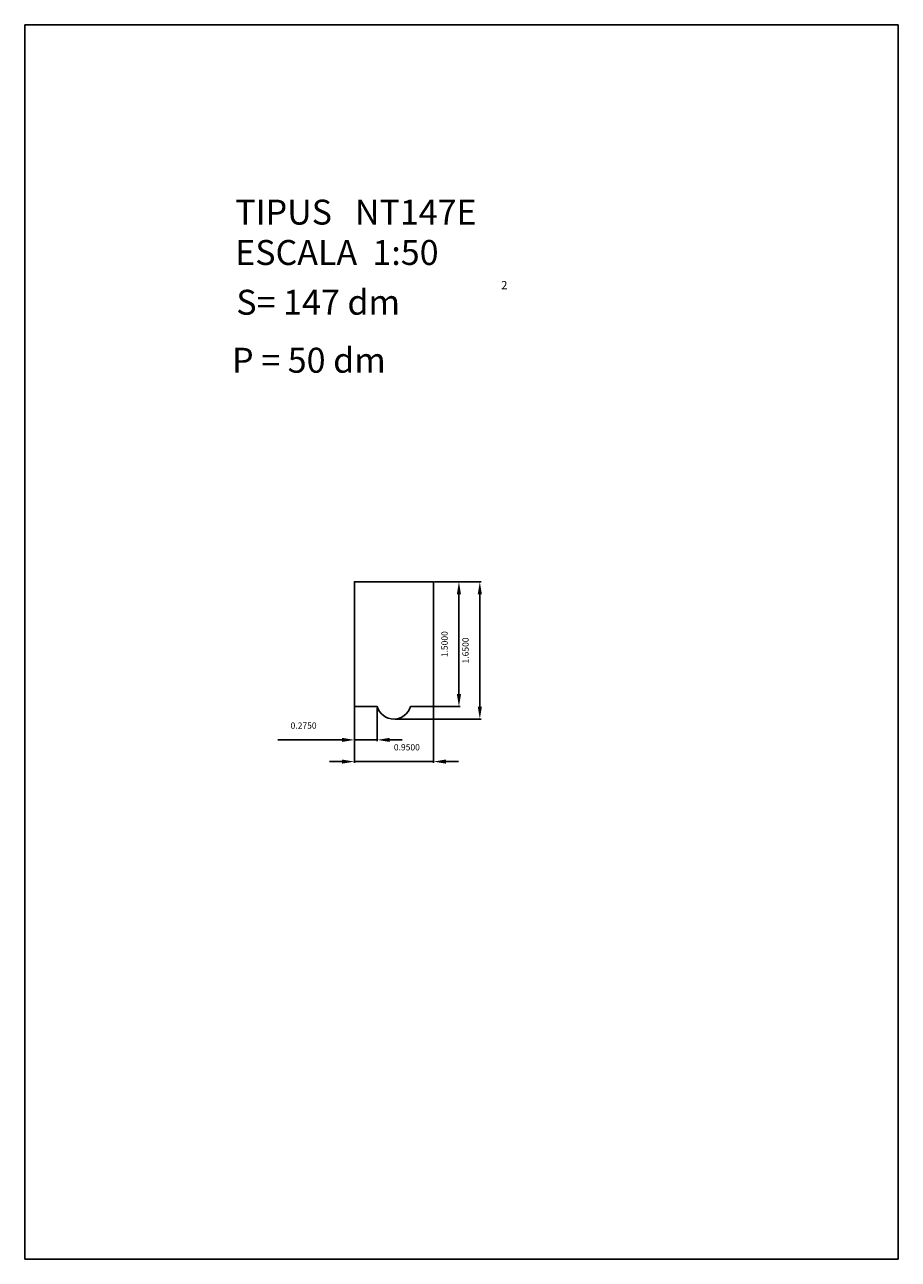
# Model space of a CAD drawing. Extents: x 281.4 to 291.9, y 29.9 to 44.7.
import ezdxf

# ---------------------------------------------------------------- set-up
doc = ezdxf.new("R2010")
doc.units = 0
doc.header["$LTSCALE"] = 25
doc.header["$MEASUREMENT"] = 0
doc.layers.get('0').update_dxf_attribs({"linetype": 'CONTINUOUS'})
doc.layers.get('DEFPOINTS').update_dxf_attribs({"linetype": 'CONTINUOUS'})
doc.styles.add('ROMANC', font='romanc')
doc.dimstyles.new('SILVIA', dxfattribs={"dimscale": 1.5, "dimtxt": 0.05, "dimasz": 0.1, "dimexe": 0.01, "dimexo": 0.01, "dimgap": 0.09, "dimtad": 1, "dimzin": 0, "dimdsep": 46, "dimtxsty": 'ROMANC', "dimcen": 0.1, "dimadec": 0, "dimazin": 0, "dimtfac": 70, "dimtix": 1, "dimtmove": 2, "dimatfit": 3, "dimfxl": 1, "dimtolj": 1, "dimtzin": 0, "dimarcsym": 0})

# ---------------------------------------------------------------- blocks, each defined once
blk = doc.blocks.new('*D0')
at = {"color": 0, "lineweight": -2}
for p, q in [((286.323, 38.046), (286.881, 38.046)), ((286.866, 37.896), (286.866, 36.546)), ((285.848, 36.396), (286.881, 36.396))]:
    blk.add_line(p, q, dxfattribs=at)
at = {"color": 0}
for points in [[(286.841, 37.896), (286.891, 37.896), (286.866, 38.046)], [(286.841, 36.546), (286.891, 36.546), (286.866, 36.396)]]:
    blk.add_solid(points, dxfattribs=at)
at = {"layer": 'DEFPOINTS', "color": 0}
for p in [(286.308, 38.046), (285.833, 36.396), (286.866, 36.396)]:
    blk.add_point(p, dxfattribs=at)
at = {"color": 0, "insert": (286.694, 37.221), "char_height": 0.075, "attachment_point": 5, "rotation": 90}
blk.add_mtext('\\A1;1.6500', dxfattribs=at)
blk = doc.blocks.new('*D1')
at = {"color": 0, "lineweight": -2}
for p, q in [((286.323, 38.046), (286.63, 38.046)), ((286.615, 36.696), (286.615, 37.896)), ((286.323, 36.546), (286.63, 36.546))]:
    blk.add_line(p, q, dxfattribs=at)
at = {"color": 0}
for points in [[(286.59, 37.896), (286.64, 37.896), (286.615, 38.046)], [(286.59, 36.696), (286.64, 36.696), (286.615, 36.546)]]:
    blk.add_solid(points, dxfattribs=at)
at = {"layer": 'DEFPOINTS', "color": 0}
for p in [(286.308, 38.046), (286.615, 38.046), (286.308, 36.546)]:
    blk.add_point(p, dxfattribs=at)
at = {"color": 0, "insert": (286.442, 37.296), "char_height": 0.075, "attachment_point": 5, "rotation": 90}
blk.add_mtext('\\A1;1.5000', dxfattribs=at)
blk = doc.blocks.new('*D2')
at = {"color": 0, "lineweight": -2}
for p, q in [((285.358, 38.031), (285.358, 35.869)), ((286.308, 38.031), (286.308, 35.869)), ((285.208, 35.884), (285.058, 35.884)), ((285.358, 35.884), (286.308, 35.884)), ((286.458, 35.884), (286.608, 35.884))]:
    blk.add_line(p, q, dxfattribs=at)
at = {"color": 0}
for points in [[(285.208, 35.909), (285.208, 35.859), (285.358, 35.884)], [(286.458, 35.909), (286.458, 35.859), (286.308, 35.884)]]:
    blk.add_solid(points, dxfattribs=at)
at = {"layer": 'DEFPOINTS', "color": 0}
for p in [(285.358, 38.046), (286.308, 38.046), (286.308, 35.884)]:
    blk.add_point(p, dxfattribs=at)
at = {"color": 0, "insert": (285.989, 36.056), "char_height": 0.075, "attachment_point": 5}
blk.add_mtext('\\A1;0.9500', dxfattribs=at)
blk = doc.blocks.new('*D3')
at = {"color": 0, "lineweight": -2}
for p, q in [((285.358, 36.531), (285.358, 36.13)), ((285.633, 36.531), (285.633, 36.13)), ((285.208, 36.145), (284.438, 36.145)), ((285.633, 36.145), (285.358, 36.145)), ((285.783, 36.145), (285.933, 36.145))]:
    blk.add_line(p, q, dxfattribs=at)
at = {"color": 0}
for points in [[(285.208, 36.17), (285.208, 36.12), (285.358, 36.145)], [(285.783, 36.17), (285.783, 36.12), (285.633, 36.145)]]:
    blk.add_solid(points, dxfattribs=at)
at = {"layer": 'DEFPOINTS', "color": 0}
for p in [(285.358, 36.546), (285.633, 36.546), (285.358, 36.145)]:
    blk.add_point(p, dxfattribs=at)
at = {"color": 0, "insert": (284.748, 36.317), "char_height": 0.075, "attachment_point": 5}
blk.add_mtext('\\A1;0.2750', dxfattribs=at)

msp = doc.modelspace()

# ---------------------------------------------------------------- linework, layer by layer
for p, q in [((281.3958, 44.74744), (281.3958, 29.89744)), ((291.8958, 44.74744), (281.3958, 44.74744)), ((291.8958, 29.89744), (291.8958, 44.74744)), ((281.3958, 29.89744), (291.8958, 29.89744))]:
    msp.add_line(p, q)
msp.add_lwpolyline([(286.03274, 36.54615), (286.30774, 36.54615), (286.30774, 38.04615), (285.35774, 38.04615), (285.35774, 36.54615), (285.63274, 36.54615, 0.75)], format="xyb", close=True)

# ---------------------------------------------------------------- texts
at = {"style": 'ROMANC'}
for s, height, p in [('TIPUS   NT147E', 0.3, (283.92577, 42.3433)), ('ESCALA  1:50', 0.3, (283.92577, 41.85759)), ('S= 147 dm', 0.3, (283.93886, 41.259)), ('2', 0.1, (287.12227, 41.56491)), ('P = 50 dm', 0.3, (283.88785, 40.56142))]:
    msp.add_text(s, height=height, dxfattribs=at).set_placement(p)

# ---------------------------------------------------------------- dimensions: what is measured, and where the dimension line sits
for base, p1, p2, picture, middle in [((286.30774, 35.88371), (285.35774, 38.04615), (286.30774, 38.04615), '*D2', (285.98948, 35.88371)), ((285.35774, 36.14483), (285.63274, 36.54615), (285.35774, 36.54615), '*D3', (284.74774, 36.14483))]:
    dim = msp.add_linear_dim(base=base, p1=p1, p2=p2, dimstyle='SILVIA', override={"dimdec": 4, "dimtxsty": 'STANDARD', "dimtdec": 4, "dimtmove": 0})
    dim.commit()
    dim.dimension.update_dxf_attribs({"geometry": picture, "text_midpoint": middle, "dimtype": 160})
for base, p1, p2, picture, middle in [((286.86608, 36.39615), (286.30774, 38.04615), (285.83274, 36.39615), '*D0', (286.69358, 37.22115)), ((286.61469, 38.04615), (286.30774, 36.54615), (286.30774, 38.04615), '*D1', (286.44219, 37.29615))]:
    dim = msp.add_linear_dim(base=base, p1=p1, p2=p2, angle=90, dimstyle='SILVIA', override={"dimdec": 4, "dimtxsty": 'STANDARD', "dimtdec": 4, "dimtmove": 0})
    dim.commit()
    dim.dimension.update_dxf_attribs({"geometry": picture, "text_midpoint": middle})

doc.saveas('drawing.dxf')
